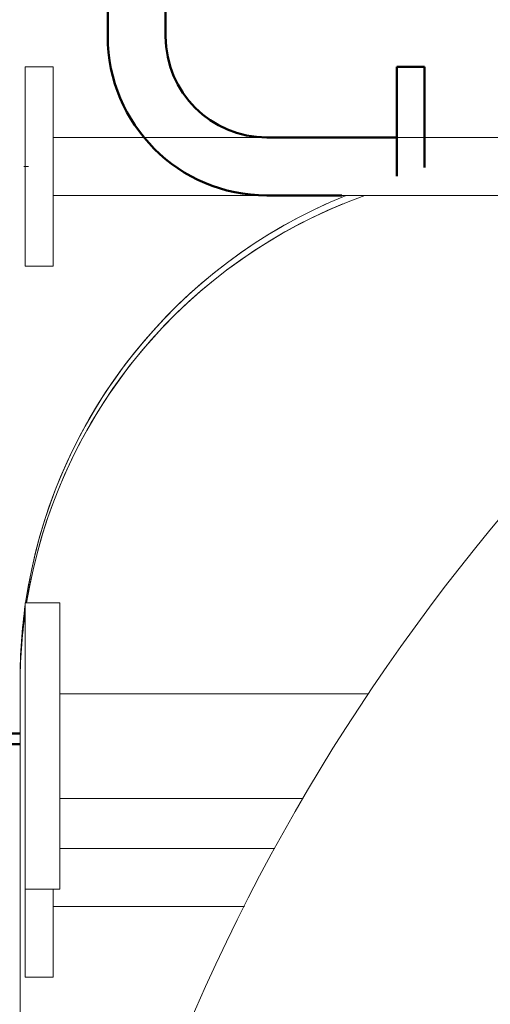
# Model space of a CAD drawing. Units: millimetres. Extents: x -34160 to 225, y -303618 to 6135.
# Drawn here: x -2320 to -2049, y 4550 to 5118 of the extents above; entities that cross this region are included whole.
import ezdxf

# ---------------------------------------------------------------- set-up
doc = ezdxf.new("R2010")
doc.units = ezdxf.units.MM
doc.header["$LTSCALE"] = 10
for name, pattern in [('AM_ISO02W050', [7.5, 6, -1.5]), ('AM_ISO02W050x2', [3.75, 3, -0.75]), ('AM_ISO08W050', [18, 12, -1.5, 3, -1.5]), ('AM_ISO08W050x2', [9, 6, -0.75, 1.5, -0.75])]:
    doc.linetypes.add(name, pattern=pattern)
for name, color, linetype, lineweight in [('AM_0', 7, 'Continuous', 50), ('AM_01', 143, 'Continuous', 30), ('AM_3', 6, 'AM_ISO02W050', 25), ('AM_4', 1, 'Continuous', 18), ('AM_4_TDS', 30, 'Continuous', 35), ('AM_7', 4, 'AM_ISO08W050', 15), ('AM_8', 1, 'Continuous', 25)]:
    doc.layers.add(name, color=color, linetype=linetype, lineweight=lineweight)

# ---------------------------------------------------------------- blocks, each defined once
blk = doc.blocks.new('Sonda CP30')
at = {"layer": 'AM_0'}
for p, q in [((-3, -114), (-3, -154)), ((3, -154), (3, -114))]:
    blk.add_line(p, q, dxfattribs=at)
at = {"layer": 'AM_3', "linetype": 'AM_ISO02W050x2', "ltscale": 0.2}
for p, q in [((10.65, -13), (10.65, 0)), ((-10.65, 0), (-10.65, -13)), ((-10.65, -13), (10.65, -13))]:
    blk.add_line(p, q, dxfattribs=at)
at = {"layer": 'AM_3', "linetype": 'AM_ISO02W050x2', "ltscale": 0.5}
for p, q in [((-3, -13), (-3, -114)), ((3, -114), (3, -13))]:
    blk.add_line(p, q, dxfattribs=at)
at = {"layer": 'AM_4'}
for p, q in [((40.28, 203.28), (40.28, 205.38)), ((40.28, 205.38), (40.28, 203.28)), ((-18.83, 201.42), (35.08, 201.42)), ((35.08, 201.42), (-18.83, 201.42)), ((35.08, 203.28), (40.28, 203.28)), ((35.08, 201.42), (35.08, 203.28)), ((35.08, 203.28), (35.08, 201.42)), ((40.28, 203.28), (35.08, 203.28)), ((-16.92, 197.89), (18.83, 197.89)), ((-13.05, 193.78), (13.75, 193.78)), ((-13.05, 189.18), (13.75, 189.18)), ((-13.05, 184.57), (13.75, 184.57)), ((-13.05, 179.97), (13.75, 179.97)), ((-11.18, 171), (-11.18, 162.02)), ((-5.05, 171), (-5.05, 162.02)), ((4.87, 171), (4.87, 162.02)), ((11, 171), (11, 162.02)), ((-14, 124.65), (0, 124.65)), ((0, 124.65), (0, 70.53)), ((0, 70.53), (-14, 70.53))]:
    blk.add_line(p, q, dxfattribs=at)
at = {"layer": 'AM_4_TDS'}
for p, q in [((-18.83, 201.42), (-18.83, 210)), ((-18.83, 210), (14.78, 210)), ((14.78, 210), (40.28, 205.38)), ((14.78, 210), (14.78, 201.44)), ((40.28, 205.38), (43.53, 204.8)), ((43.53, 204.8), (46.04, 197.14)), ((-18.83, 197.89), (-18.83, 201.42)), ((-16.92, 197.89), (-18.83, 197.89)), ((-16.92, 176.29), (-16.92, 197.89)), ((46.04, 197.14), (54.23, 197.14)), ((54.23, 197.14), (54.23, 174.36)), ((58.36, 174.36), (58.36, 197.14)), ((58.36, 197.14), (65.48, 197.14)), ((65.48, 197.14), (65.48, 185.75)), ((54.23, 178.23), (54.23, 192.97)), ((54.23, 192.97), (58.36, 192.97)), ((58.36, 192.97), (58.36, 178.23)), ((19.58, 171), (25.97, 185.6)), ((65.48, 185.75), (65.48, 174.36)), ((-18.83, 176.29), (-16.92, 176.29)), ((-18.83, 171), (-18.83, 176.29)), ((-16.92, 176.29), (19.02, 176.29)), ((58.36, 178.23), (54.23, 178.23)), ((19.58, 171), (-18.83, 171)), ((-15.98, 162.02), (-15.98, 171)), ((-15.98, 171), (15.66, 171)), ((15.66, 171), (15.66, 162.02)), ((21.05, 174.36), (19.58, 171)), ((54.23, 174.36), (21.05, 174.36)), ((65.48, 174.36), (58.36, 174.36)), ((15.66, 162.02), (-15.98, 162.02)), ((-13, 153.64), (-13, 162.02)), ((-13, 162.02), (13, 162.02)), ((-6.49, 153.68), (-6.49, 162.02)), ((6.49, 153.68), (6.49, 162.02)), ((13, 162.02), (13, 153.64)), ((-14, 152.65), (-14, 93.72)), ((-9.8, 152.65), (-14, 152.65)), ((0, 152.65), (-9.74, 152.65)), ((0, 152.65), (-9.74, 152.65)), ((9.74, 152.65), (0, 152.65)), ((9.74, 152.65), (0, 152.65)), ((14, 152.65), (9.8, 152.65)), ((14, 59.72), (14, 152.65)), ((-14, 88.72), (-14, 67.91)), ((-8.24, 0), (0, 0)), ((0, 0), (8.24, 0))]:
    blk.add_line(p, q, dxfattribs=at)
for centre, radius, start, end in [((31.4, 182.85), 6.08, 85.5747, 153.1409), ((-9.77, 158.4), 5.75, 235.8006, 270.3018), ((-9.77, 158.4), 5.75, 270.3018, 304.803), ((0, 173.64), 20.99, 251.9915, 270), ((0, 173.64), 20.99, 270, 288.0085), ((9.77, 158.4), 5.75, 235.197, 269.6982), ((9.77, 158.4), 5.75, 269.6982, 304.1994), ((-9.77, 158.4), 5.75, 269.6982, 270.3018), ((9.77, 158.4), 5.75, 269.6982, 270.3018)]:
    blk.add_arc(centre, radius, start, end, dxfattribs=at)
blk = doc.blocks.new('Gruppo salinita TDS pneu lato C')
at = {"layer": 'AM_0', "xscale": -1, "rotation": 90}
blk.add_blockref('Sonda CP30', (1853.02, 0), dxfattribs=at)
blk = doc.blocks.new('16050171 Gr Liv DN25 410 klinger')
at = {"layer": 'AM_7', "linetype": 'AM_ISO08W050x2'}
blk.add_line((-313.22, 0), (-152.93, 0), dxfattribs=at)
blk = doc.blocks.new('Rampa strum3500 gss72 lato B')
at = {"layer": 'AM_0'}
for p, q in [((1533.62, 74.95), (1533.62, 205.95)), ((1567.02, 205.95), (1567.02, 74.95)), ((1700.32, 57.45), (1716.32, 57.45)), ((1700.32, 57.45), (1700.32, -5.63)), ((1716.32, 57.45), (1716.32, -0.59)), ((1625.32, 16.65), (1700.32, 16.65)), ((1625.32, -16.75), (1668.69, -16.75))]:
    blk.add_line(p, q, dxfattribs=at)
for radius in [91.7, 58.3]:
    blk.add_arc((1625.32, 74.95), radius, 180, 270, dxfattribs=at)
blk = doc.blocks.new('P-GSX3500')
at = {"layer": 'AM_01', "lineweight": 15}
for p, q in [((-569.95, 5090.65), (-585.95, 5090.65)), ((-585.95, 5090.65), (-585.95, 4975.65)), ((-569.95, 5090.65), (-569.95, 4975.65)), ((-68.33, 5049.85), (-569.95, 5049.85)), ((-569.95, 5016.45), (-115.38, 5016.45)), ((-585.95, 4975.65), (-569.95, 4975.65)), ((-565.95, 4781.45), (-585.95, 4781.45)), ((-585.95, 4781.45), (-585.95, 4616.45)), ((-565.95, 4781.45), (-565.95, 4616.45)), ((-588.95, 3422.31), (-588.95, 4733.98)), ((-387.94, 4729.1), (-565.95, 4729.1)), ((-565.95, 4668.8), (-425.65, 4668.8)), ((-442.01, 4639.85), (-565.95, 4639.85)), ((-585.95, 4616.45), (-565.95, 4616.45)), ((-585.95, 4616.45), (-585.95, 4565.65)), ((-569.95, 4616.45), (-569.95, 4565.65)), ((-569.95, 4606.45), (-459.56, 4606.45)), ((-585.95, 4565.65), (-569.95, 4565.65))]:
    blk.add_line(p, q, dxfattribs=at)
for centre, radius, start, end in [((586.05, 4078.15), 1171.5, 270.00245, 269.99755), ((-288.95, 4738.09), 300, 111.8983, 171.6895), ((-288.95, 4733.98), 300, 109.6875, 170.8956), ((-288.96, 4738.09), 300, 114.2888, 171.6895), ((-288.96, 4733.98), 300, 112.3043, 170.8952), ((-288.96, 4738.09), 300, 171.8731, 180), ((-288.95, 4738.09), 300, 171.8903, 180), ((-288.96, 4733.98), 300, 171.9079, 180), ((-288.95, 4733.98), 300, 171.8927, 180)]:
    blk.add_arc(centre, radius, start, end, dxfattribs=at)
at = {"layer": 'AM_4'}
for name, p in [('Rampa strum3500 gss72 lato B', (-2071.99, 5033.2)), ('16050171 Gr Liv DN25 410 klinger', (-431.09, 5033.15)), ('Gruppo salinita TDS pneu lato C', (-2595.96, 4703.11))]:
    blk.add_blockref(name, p, dxfattribs=at)

msp = doc.modelspace()

# ---------------------------------------------------------------- block references
at = {"layer": 'AM_8'}
msp.add_blockref('P-GSX3500', (-1731.24, 0), dxfattribs=at)

doc.saveas('drawing.dxf')
